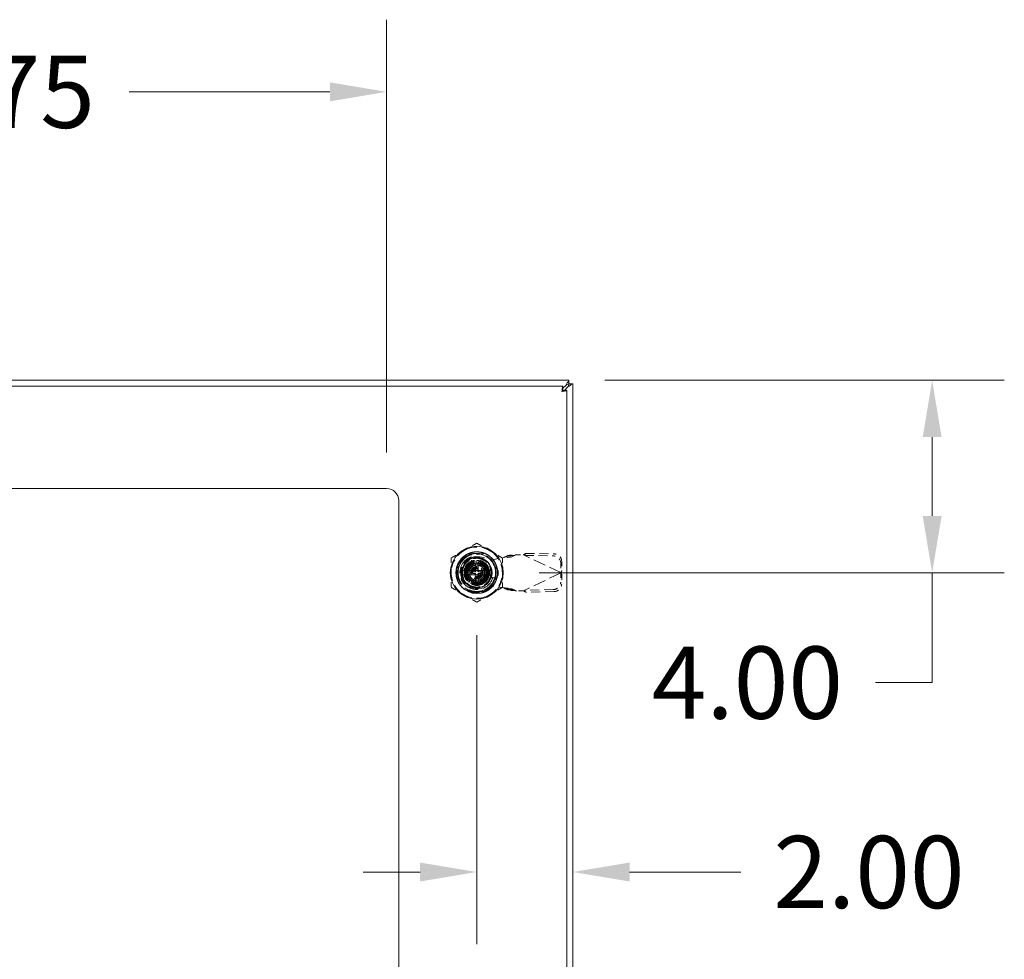
# Model space of a CAD drawing. Units: inches. Extents: x 5 to 198, y 6 to 125.
# Drawn here: x 71 to 91, y 67 to 87 of the extents above; entities that cross this region are included whole.
import ezdxf

# ---------------------------------------------------------------- set-up
doc = ezdxf.new("R2010")
doc.units = ezdxf.units.IN
doc.header["$LTSCALE"] = 12
doc.header["$MEASUREMENT"] = 0
doc.linetypes.add('DASHED', pattern=[0.2067, 0.1654, -0.0413])
for name, color, linetype, lineweight in [('Dimension (ANSI)', 7, 'Continuous', 5), ('Hidden (ANSI)', 7, 'DASHED', 5), ('Visible (ANSI)', 7, 'Continuous', 5)]:
    doc.layers.add(name, color=color, linetype=linetype, lineweight=lineweight)
doc.styles.add('Note Text (ANSI)', font='RomanS.shx')
doc.dimstyles.new('Default (ANSI)', dxfattribs={"dimscale": 12, "dimtxt": 0.125, "dimasz": 0.098425, "dimexe": 0.125, "dimexo": 0.0625, "dimgap": 0.031496, "dimtad": 0, "dimtih": 1, "dimtoh": 1, "dimrnd": 1e-08, "dimzin": 0, "dimdsep": 46, "dimtxsty": 'Note Text (ANSI)', "dimcen": 0.09, "dimdle": 0.393701, "dimclrd": 256, "dimclre": 256, "dimclrt": 256, "dimadec": 0, "dimazin": 0, "dimtfac": 0.96, "dimtofl": 0, "dimtmove": 0, "dimatfit": 3, "dimfxl": 1, "dimtolj": 1, "dimtzin": 4, "dimlwd": -1, "dimlwe": -1, "dimarcsym": 0})

# ---------------------------------------------------------------- blocks, each defined once
blk = doc.blocks.new('*D7')
at = {"layer": 'Defpoints', "color": 0, "transparency": 16777216}
for p in [(82.338, 79.437), (89.896, 79.437), (80.974, 75.437)]:
    blk.add_point(p, dxfattribs=at)
at = {"layer": 'Dimension (ANSI)', "transparency": 16777216}
for p, q in [((83.088, 79.437), (91.396, 79.437)), ((89.896, 78.256), (89.896, 76.618)), ((81.724, 75.437), (91.396, 75.437)), ((89.896, 75.437), (89.896, 73.151)), ((89.896, 73.151), (88.715, 73.151))]:
    blk.add_line(p, q, dxfattribs=at)
for points in [[(89.699, 78.256), (90.093, 78.256), (89.896, 79.437)], [(89.699, 76.618), (90.093, 76.618), (89.896, 75.437)]]:
    blk.add_solid(points, dxfattribs=at)
at = {"layer": 'Dimension (ANSI)', "transparency": 16777216, "insert": (86.052, 73.151), "char_height": 1.5, "attachment_point": 5, "style": 'Note Text (ANSI)'}
blk.add_mtext('\\A1;4.00', dxfattribs=at)
blk = doc.blocks.new('*D8')
at = {"layer": 'Defpoints', "color": 0, "transparency": 16777216}
for p in [(80.423, 74.886), (82.422, 71.728), (82.422, 69.214)]:
    blk.add_point(p, dxfattribs=at)
at = {"layer": 'Dimension (ANSI)', "transparency": 16777216}
for p, q in [((80.423, 74.136), (80.423, 67.714)), ((79.242, 69.214), (78.061, 69.214)), ((83.603, 69.214), (85.916, 69.214))]:
    blk.add_line(p, q, dxfattribs=at)
for points in [[(79.242, 69.411), (79.242, 69.017), (80.423, 69.214)], [(83.603, 69.411), (83.603, 69.017), (82.422, 69.214)]]:
    blk.add_solid(points, dxfattribs=at)
at = {"layer": 'Dimension (ANSI)', "transparency": 16777216, "insert": (88.58, 69.214), "char_height": 1.5, "attachment_point": 5, "style": 'Note Text (ANSI)'}
blk.add_mtext('\\A1;2.00', dxfattribs=at)
blk = doc.blocks.new('*D25')
at = {"layer": 'Defpoints', "color": 0, "transparency": 16777216}
for p in [(78.548, 85.433), (60.798, 77.187), (78.548, 77.187)]:
    blk.add_point(p, dxfattribs=at)
at = {"layer": 'Dimension (ANSI)', "transparency": 16777216}
for p, q in [((60.798, 77.937), (60.798, 86.933)), ((78.548, 77.937), (78.548, 86.933)), ((61.979, 85.433), (66.652, 85.433)), ((77.367, 85.433), (73.194, 85.433))]:
    blk.add_line(p, q, dxfattribs=at)
for points in [[(61.979, 85.63), (61.979, 85.236), (60.798, 85.433)], [(77.367, 85.63), (77.367, 85.236), (78.548, 85.433)]]:
    blk.add_solid(points, dxfattribs=at)
at = {"layer": 'Dimension (ANSI)', "transparency": 16777216, "insert": (69.923, 85.433), "char_height": 1.5, "attachment_point": 5, "style": 'Note Text (ANSI)'}
blk.add_mtext('\\A1;17.75', dxfattribs=at)

msp = doc.modelspace()

# ---------------------------------------------------------------- linework, layer by layer
at = {"layer": 'Hidden (ANSI)', "ltscale": 0.057173}
for p, q in [((80.2428, 75.8306), (80.6037, 75.8306)), ((80.2428, 75.8306), (80.6037, 75.8306)), ((80.0296, 75.2565), (80.0296, 75.6173)), ((80.0296, 75.2565), (80.0296, 75.6173)), ((80.817, 75.6173), (80.817, 75.2565)), ((80.817, 75.6173), (80.817, 75.2565)), ((80.6037, 75.0432), (80.2428, 75.0432)), ((80.6037, 75.0432), (80.2428, 75.0432))]:
    msp.add_line(p, q, dxfattribs=at)
at = {"layer": 'Hidden (ANSI)', "ltscale": 0.031396}
for p, q in [((80.313, 75.6), (80.313, 75.7984)), ((80.313, 75.6), (80.313, 75.7984)), ((80.7848, 75.3267), (80.5863, 75.3267)), ((80.7848, 75.3267), (80.5863, 75.3267))]:
    msp.add_line(p, q, dxfattribs=at)
at = {"layer": 'Hidden (ANSI)', "ltscale": 0.001775}
for p, q in [((80.4166, 75.8306), (80.4166, 75.8188)), ((80.4166, 75.8306), (80.4166, 75.8188)), ((80.4282, 75.8306), (80.4282, 75.8188)), ((80.4282, 75.8306), (80.4282, 75.8188)), ((80.4476, 75.8306), (80.4476, 75.8188)), ((80.4476, 75.8306), (80.4476, 75.8188)), ((80.4554, 75.8306), (80.4554, 75.8188)), ((80.4554, 75.8306), (80.4554, 75.8188)), ((80.4631, 75.8306), (80.4631, 75.8188)), ((80.4631, 75.8306), (80.4631, 75.8188)), ((80.4825, 75.8306), (80.4825, 75.8188)), ((80.4825, 75.8306), (80.4825, 75.8188)), ((80.4941, 75.8306), (80.4941, 75.8188)), ((80.4941, 75.8306), (80.4941, 75.8188))]:
    msp.add_line(p, q, dxfattribs=at)
at = {"layer": 'Hidden (ANSI)', "ltscale": 0.001746}
for p, q in [((80.4166, 75.8188), (80.4282, 75.8188)), ((80.4166, 75.8188), (80.4282, 75.8188)), ((80.4825, 75.8188), (80.4941, 75.8188)), ((80.4825, 75.8188), (80.4941, 75.8188))]:
    msp.add_line(p, q, dxfattribs=at)
at = {"layer": 'Hidden (ANSI)', "ltscale": 0.024853}
for p, q in [((80.4282, 75.8188), (80.4554, 75.8188)), ((80.4282, 75.8188), (80.4554, 75.8188)), ((80.4554, 75.8188), (80.4825, 75.8188)), ((80.4554, 75.8188), (80.4825, 75.8188))]:
    msp.add_line(p, q, dxfattribs=at)
at = {"layer": 'Hidden (ANSI)', "ltscale": 0.020263}
for p, q in [((81.0121, 75.7679), (81.0653, 75.7921)), ((81.1548, 75.7679), (81.2081, 75.7921)), ((81.0653, 75.0777), (81.0121, 75.102)), ((81.2081, 75.0777), (81.1548, 75.102))]:
    msp.add_line(p, q, dxfattribs=at)
at = {"layer": 'Hidden (ANSI)', "ltscale": 0.01694}
for p, q in [((81.1626, 75.7921), (81.0653, 75.7921)), ((81.4397, 75.8371), (81.4262, 75.8088)), ((81.1548, 75.7679), (81.0575, 75.7679)), ((82.1924, 75.4796), (82.1789, 75.4512)), ((82.1924, 75.3903), (82.1789, 75.4187)), ((81.1548, 75.102), (81.0575, 75.102)), ((81.1626, 75.0777), (81.0653, 75.0777)), ((81.4397, 75.0328), (81.4262, 75.0611))]:
    msp.add_line(p, q, dxfattribs=at)
at = {"layer": 'Hidden (ANSI)', "ltscale": 0.007856}
for p, q in [((81.2081, 75.7921), (81.1626, 75.7921)), ((81.4262, 75.8088), (81.4199, 75.7955)), ((81.0575, 75.7679), (81.0121, 75.7679)), ((82.1789, 75.4512), (82.1726, 75.438)), ((82.1789, 75.4187), (82.1726, 75.4319)), ((81.0575, 75.102), (81.0121, 75.102)), ((81.2081, 75.0777), (81.1626, 75.0777)), ((81.4262, 75.0611), (81.4199, 75.0744))]:
    msp.add_line(p, q, dxfattribs=at)
at = {"layer": 'Hidden (ANSI)', "ltscale": 0.001233}
for p, q in [((81.2259, 75.8074), (81.2341, 75.809)), ((81.2341, 75.0609), (81.2259, 75.0625))]:
    msp.add_line(p, q, dxfattribs=at)
at = {"layer": 'Hidden (ANSI)', "ltscale": 0.024896}
for p, q in [((81.2341, 75.809), (81.3916, 75.809)), ((81.3916, 75.0609), (81.2341, 75.0609))]:
    msp.add_line(p, q, dxfattribs=at)
at = {"layer": 'Hidden (ANSI)', "ltscale": 0.00487}
for p, q in [((81.3916, 75.809), (81.4199, 75.7955)), ((81.4199, 75.0744), (81.3916, 75.0609))]:
    msp.add_line(p, q, dxfattribs=at)
at = {"layer": 'Hidden (ANSI)', "ltscale": 0.132172}
for p, q in [((82.1726, 75.438), (81.4199, 75.7955)), ((82.1726, 75.4319), (81.4199, 75.0744))]:
    msp.add_line(p, q, dxfattribs=at)
at = {"layer": 'Hidden (ANSI)', "ltscale": 0.094382}
for p, q in [((81.4199, 75.7955), (82.0104, 75.7854)), ((81.4397, 75.8371), (82.0301, 75.827)), ((82.0104, 75.0844), (81.4199, 75.0744)), ((82.0301, 75.0428), (81.4397, 75.0328))]:
    msp.add_line(p, q, dxfattribs=at)
at = {"layer": 'Hidden (ANSI)', "ltscale": 0.034426}
for p, q in [((80.3145, 75.6253), (80.2057, 75.4369)), ((80.532, 75.6253), (80.3145, 75.6253)), ((80.6408, 75.4369), (80.532, 75.6253)), ((80.2057, 75.4369), (80.3145, 75.2485)), ((80.532, 75.2485), (80.6408, 75.4369)), ((80.3145, 75.2485), (80.532, 75.2485))]:
    msp.add_line(p, q, dxfattribs=at)
at = {"layer": 'Hidden (ANSI)', "ltscale": 0.01521}
for p, q in [((80.2287, 75.6001), (80.3026, 75.5381)), ((80.26, 75.6314), (80.322, 75.5575)), ((80.3445, 75.5733), (80.2963, 75.6568)), ((80.3364, 75.6755), (80.3694, 75.5849)), ((80.3959, 75.592), (80.3792, 75.687)), ((80.4233, 75.6908), (80.4233, 75.5944)), ((80.4506, 75.592), (80.4673, 75.687)), ((80.5101, 75.6755), (80.4771, 75.5849)), ((80.502, 75.5733), (80.5502, 75.6568)), ((80.5865, 75.6314), (80.5245, 75.5575)), ((80.5439, 75.5381), (80.6178, 75.6001)), ((80.1693, 75.4369), (80.2658, 75.4369)), ((80.2682, 75.4642), (80.1732, 75.481)), ((80.2682, 75.4096), (80.1732, 75.3928)), ((80.1846, 75.5238), (80.2753, 75.4908)), ((80.1846, 75.3501), (80.2753, 75.383)), ((80.2869, 75.5156), (80.2033, 75.5639)), ((80.6432, 75.5639), (80.5596, 75.5156)), ((80.5712, 75.4908), (80.6619, 75.5238)), ((80.5712, 75.383), (80.6619, 75.3501)), ((80.6733, 75.481), (80.5783, 75.4642)), ((80.6733, 75.3928), (80.5783, 75.4096)), ((80.5807, 75.4369), (80.6772, 75.4369)), ((80.2869, 75.3582), (80.2033, 75.3099)), ((80.2287, 75.2737), (80.3026, 75.3357)), ((80.322, 75.3163), (80.26, 75.2424)), ((80.2963, 75.217), (80.3445, 75.3005)), ((80.3694, 75.2889), (80.3364, 75.1983)), ((80.3792, 75.1868), (80.3959, 75.2818)), ((80.4233, 75.2794), (80.4233, 75.183)), ((80.4673, 75.1868), (80.4506, 75.2818)), ((80.4771, 75.2889), (80.5101, 75.1983)), ((80.5502, 75.217), (80.502, 75.3005)), ((80.5245, 75.3163), (80.5865, 75.2424)), ((80.5439, 75.3357), (80.6178, 75.2737)), ((80.6432, 75.3099), (80.5596, 75.3582))]:
    msp.add_line(p, q, dxfattribs=at)
at = {"layer": 'Hidden (ANSI)', "ltscale": 0.006675}
for p, q in [((80.2658, 75.5517), (80.2658, 75.5944)), ((80.2658, 75.5944), (80.3085, 75.5944))]:
    msp.add_line(p, q, dxfattribs=at)
at = {"layer": 'Hidden (ANSI)', "ltscale": 0.036343}
for p, q in [((80.5381, 75.5944), (80.3085, 75.5944)), ((80.2658, 75.5517), (80.2658, 75.3221)), ((80.5807, 75.3221), (80.5807, 75.5517)), ((80.3085, 75.2794), (80.5381, 75.2794))]:
    msp.add_line(p, q, dxfattribs=at)
at = {"layer": 'Hidden (ANSI)', "ltscale": 0.021676}
for p, q in [((80.3937, 75.4763), (80.3937, 75.6135)), ((80.4528, 75.6135), (80.4528, 75.4763)), ((80.3937, 75.2603), (80.3937, 75.3975)), ((80.4528, 75.3975), (80.4528, 75.2603))]:
    msp.add_line(p, q, dxfattribs=at)
at = {"layer": 'Hidden (ANSI)', "ltscale": 0.047388}
for p, q in [((80.4852, 75.7642), (80.7796, 75.7105)), ((80.7796, 75.1593), (80.4852, 75.1057))]:
    msp.add_line(p, q, dxfattribs=at)
at = {"layer": 'Hidden (ANSI)', "ltscale": 0.007299}
for p, q in [((80.5381, 75.5944), (80.5847, 75.5944)), ((80.2658, 75.2755), (80.2658, 75.3221))]:
    msp.add_line(p, q, dxfattribs=at)
at = {"layer": 'Hidden (ANSI)', "ltscale": 0.050517}
for p, q in [((80.5847, 75.5944), (80.5847, 75.2755)), ((80.5847, 75.2755), (80.2658, 75.2755))]:
    msp.add_line(p, q, dxfattribs=at)
at = {"layer": 'Hidden (ANSI)', "ltscale": 0.031718}
for p, q in [((80.7796, 75.7105), (80.9764, 75.7484)), ((80.9764, 75.1215), (80.7796, 75.1593))]:
    msp.add_line(p, q, dxfattribs=at)
at = {"layer": 'Hidden (ANSI)', "ltscale": 0.031656}
for p, q in [((82.1692, 75.6309), (82.1726, 75.438)), ((82.189, 75.6725), (82.1924, 75.4796)), ((82.1726, 75.4319), (82.1692, 75.239)), ((82.1924, 75.3903), (82.189, 75.1974))]:
    msp.add_line(p, q, dxfattribs=at)
at = {"layer": 'Hidden (ANSI)'}
for p, q in [((80.294, 75.5268), (80.294, 75.5268)), ((80.5658, 75.5039), (80.5658, 75.5039)), ((80.2807, 75.3699), (80.2807, 75.3699)), ((80.5525, 75.347), (80.5525, 75.347))]:
    msp.add_line(p, q, dxfattribs=at)
at = {"layer": 'Hidden (ANSI)', "ltscale": 0.0024}
for p, q in [((80.3347, 75.429), (80.3347, 75.4448)), ((80.4154, 75.5255), (80.4311, 75.5255)), ((80.5118, 75.4448), (80.5118, 75.429)), ((80.4311, 75.3483), (80.4154, 75.3483))]:
    msp.add_line(p, q, dxfattribs=at)
at = {"layer": 'Hidden (ANSI)', "ltscale": 0.007086}
for p, q in [((80.3465, 75.4566), (80.3918, 75.4566)), ((80.3918, 75.4172), (80.3465, 75.4172)), ((80.4036, 75.4684), (80.4036, 75.5137)), ((80.4036, 75.3601), (80.4036, 75.4054)), ((80.4429, 75.5137), (80.4429, 75.4684)), ((80.4429, 75.4054), (80.4429, 75.3601)), ((80.4547, 75.4566), (80.5, 75.4566)), ((80.5, 75.4172), (80.4547, 75.4172))]:
    msp.add_line(p, q, dxfattribs=at)
at = {"layer": 'Hidden (ANSI)', "ltscale": 0.007399}
for p, q in [((80.6929, 75.4586), (80.6929, 75.4113)), ((80.8662, 75.4113), (80.8662, 75.4586))]:
    msp.add_line(p, q, dxfattribs=at)
at = {"layer": 'Hidden (ANSI)', "ltscale": 0.001021}
for p, q in [((82.1726, 75.438), (82.179, 75.4349)), ((82.179, 75.4349), (82.1726, 75.4319))]:
    msp.add_line(p, q, dxfattribs=at)
at = {"layer": 'Hidden (ANSI)', "ltscale": 0.38861}
msp.add_circle((80.4233, 75.4369), 0.3898, dxfattribs=at)
msp.add_circle((80.4233, 75.4369), 0.3898, dxfattribs=at)
at = {"layer": 'Hidden (ANSI)', "ltscale": 0.314009}
msp.add_circle((80.4233, 75.4369), 0.315, dxfattribs=at)
at = {"layer": 'Hidden (ANSI)', "ltscale": 0.26493}
msp.add_circle((80.4233, 75.4369), 0.2657, dxfattribs=at)
at = {"layer": 'Hidden (ANSI)', "ltscale": 0.251187}
msp.add_circle((80.4233, 75.4369), 0.252, dxfattribs=at)
at = {"layer": 'Hidden (ANSI)', "ltscale": 0.235482}
msp.add_circle((80.4233, 75.4369), 0.2362, dxfattribs=at)
at = {"layer": 'Hidden (ANSI)', "ltscale": 0.216832}
msp.add_circle((80.4233, 75.4369), 0.2175, dxfattribs=at)
at = {"layer": 'Hidden (ANSI)', "ltscale": 0.196218}
msp.add_circle((80.4233, 75.4369), 0.1969, dxfattribs=at)
msp.add_circle((80.4233, 75.4369), 0.1969, dxfattribs=at)
at = {"layer": 'Hidden (ANSI)', "ltscale": 0.194255}
msp.add_circle((80.4233, 75.4369), 0.1949, dxfattribs=at)
at = {"layer": 'Hidden (ANSI)', "ltscale": 0.12947}
msp.add_circle((80.4233, 75.4369), 0.1299, dxfattribs=at)
at = {"layer": 'Hidden (ANSI)', "ltscale": 0.117691}
msp.add_circle((80.4233, 75.4369), 0.1181, dxfattribs=at)
at = {"layer": 'Hidden (ANSI)', "ltscale": 0.098059}
msp.add_circle((80.4233, 75.4369), 0.0984, dxfattribs=at)
at = {"layer": 'Hidden (ANSI)', "ltscale": 0.078427}
msp.add_circle((80.4233, 75.4369), 0.0787, dxfattribs=at)
at = {"layer": 'Hidden (ANSI)', "ltscale": 0.088243}
for start, end in [(120, 180), (60, 120), (0, 60), (180, 240), (300, 0), (240, 300)]:
    msp.add_arc((80.4233, 75.4369), 0.5315, start, end, dxfattribs=at)
at = {"layer": 'Hidden (ANSI)', "ltscale": 0.133241}
msp.add_arc((80.4233, 75.4369), 0.4011, 329.99806, 89.99992, dxfattribs=at)
at = {"layer": 'Hidden (ANSI)', "ltscale": 0.226386}
msp.add_arc((80.4233, 75.4369), 0.3504, 108.33707, 341.66293, dxfattribs=at)
msp.add_arc((80.4233, 75.4369), 0.3504, 108.33707, 341.66293, dxfattribs=at)
at = {"layer": 'Hidden (ANSI)', "ltscale": 0.185918}
msp.add_arc((80.4252, 75.4349), 0.3346, 79.67298, 280.32702, dxfattribs=at)
at = {"layer": 'Hidden (ANSI)', "ltscale": 0.006935}
for start, end in [(140, 150), (120, 130), (100, 110), (80, 90), (60, 70), (40, 50), (180, 190), (160, 170), (20, 30), (340, 350), (0, 10), (200, 210), (220, 230), (240, 250), (260, 270), (280, 290), (300, 310), (320, 330)]:
    msp.add_arc((80.4233, 75.4369), 0.2539, start, end, dxfattribs=at)
at = {"layer": 'Hidden (ANSI)', "ltscale": 0.004263}
for start, end in [(110, 120), (100, 110), (80, 90), (60, 70), (170, 180), (180, 190), (160, 170), (190, 200), (150, 160), (200, 210), (140, 150), (130, 140), (120, 130), (50, 60), (40, 50), (30, 40), (20, 30), (330, 340), (10, 20), (340, 350), (0, 10), (350, 0), (210, 220), (220, 230), (230, 240), (240, 250), (260, 270), (280, 290), (290, 300), (300, 310), (310, 320), (320, 330)]:
    msp.add_arc((80.4233, 75.4369), 0.1575, start, end, dxfattribs=at)
at = {"layer": 'Hidden (ANSI)', "ltscale": 0.003481}
for centre, start, end in [((80.3819, 75.6135), 0, 90), ((80.4646, 75.6135), 90, 180), ((80.3819, 75.2603), 270, 0), ((80.4646, 75.2603), 180, 270)]:
    msp.add_arc(centre, 0.0118, start, end, dxfattribs=at)
at = {"layer": 'Hidden (ANSI)', "ltscale": 0.003014}
for centre, start, end in [((80.3819, 75.6011), 284.13444, 0), ((80.4646, 75.6011), 180, 255.86556), ((80.3819, 75.2727), 0, 75.86556), ((80.4646, 75.2727), 104.13444, 180)]:
    msp.add_arc(centre, 0.0118, start, end, dxfattribs=at)
at = {"layer": 'Hidden (ANSI)', "ltscale": 0.001986}
for start, end in [(70, 74.78154), (250, 254.78154)]:
    msp.add_arc((80.4233, 75.4369), 0.1575, start, end, dxfattribs=at)
at = {"layer": 'Hidden (ANSI)', "ltscale": 0.002845}
for centre, start, end in [((80.3465, 75.4448), 90, 180), ((80.3465, 75.429), 180, 270), ((80.3918, 75.4684), 270, 0), ((80.3918, 75.4054), 0, 90), ((80.4154, 75.5137), 90, 180), ((80.4311, 75.5137), 0, 90), ((80.4547, 75.4684), 180, 270), ((80.4547, 75.4054), 90, 180), ((80.5, 75.4448), 0, 90), ((80.5, 75.429), 270, 0), ((80.4154, 75.3601), 180, 270), ((80.4311, 75.3601), 270, 0)]:
    msp.add_arc(centre, 0.0118, start, end, dxfattribs=at)
at = {"layer": 'Hidden (ANSI)', "ltscale": 0.004808}
for centre, start, end in [((80.374, 75.4763), 270, 0), ((80.374, 75.3975), 0, 90), ((80.4725, 75.4763), 180, 270), ((80.4725, 75.3975), 90, 180)]:
    msp.add_arc(centre, 0.0197, start, end, dxfattribs=at)
at = {"layer": 'Hidden (ANSI)', "ltscale": 0.04309}
for centre, start, end in [((80.7796, 75.4586), 0, 180), ((80.7796, 75.4113), 180, 0)]:
    msp.add_arc(centre, 0.0866, start, end, dxfattribs=at)
at = {"layer": 'Hidden (ANSI)', "ltscale": 0.039164}
for centre, major_axis, start_param, end_param in [((82.013, 75.6336), (-0.1422, 0.0676), 3.585041, 5.1558373), ((82.0328, 75.6752), (0.1422, -0.0676), 0.4434483, 2.0142447), ((82.013, 75.2363), (0.1422, 0.0676), 4.2689406, 5.839737), ((82.0328, 75.1947), (-0.1422, -0.0676), 1.127348, 2.6981443)]:
    msp.add_ellipse(centre, major_axis=major_axis, ratio=0.9563048, start_param=start_param, end_param=end_param, dxfattribs=at)
at = {"layer": 'Hidden (ANSI)'}
for centre, major_axis, start_param, end_param in [((80.27, 75.5089), (0.0107, -0.005), 6.2831042, 6.2831873), ((80.5622, 75.5336), (-0.0097, -0.00675), 6.2823522, 6.2831825), ((80.2843, 75.3402), (0.0097, 0.00675), 6.2823642, 6.2831944), ((80.5765, 75.3649), (-0.0107, 0.005), 6.2830982, 6.2831809)]:
    msp.add_ellipse(centre, major_axis=major_axis, ratio=0.00001, start_param=start_param, end_param=end_param, dxfattribs=at)
at = {"layer": 'Hidden (ANSI)', "ltscale": 0.048736}
for points, weights in [([(80.4233, 76.0506), (80.2808, 75.9684), (80.1575, 75.8972)], [1.64617092791, 1.77350269706, 1.77350269232]), ([(80.689, 75.8972), (80.5657, 75.9684), (80.4233, 76.0506)], [1.7735026919, 1.77350269191, 1.64617092753]), ([(80.1575, 75.8972), (80.0342, 75.826), (79.8918, 75.7438)], [1.77350269232, 1.77350268757, 1.64617092791]), ([(80.9547, 75.7438), (80.8123, 75.826), (80.689, 75.8972)], [1.64617092753, 1.77350269189, 1.7735026919]), ([(79.8918, 75.7438), (79.8918, 75.5793), (79.8918, 75.4369)], [1.64617092753, 1.77350269188, 1.7735026919]), ([(80.9547, 75.4369), (80.9547, 75.5793), (80.9547, 75.7438)], [1.7735026919, 1.77350269192, 1.64617092753]), ([(79.8918, 75.4369), (79.8918, 75.2945), (79.8918, 75.13)], [1.7735026919, 1.77350269192, 1.64617092753]), ([(80.9547, 75.13), (80.9547, 75.2945), (80.9547, 75.4369)], [1.64617092753, 1.77350269188, 1.7735026919]), ([(79.8918, 75.13), (80.0342, 75.0478), (80.1575, 74.9766)], [1.64617092753, 1.77350269191, 1.7735026919]), ([(80.1575, 74.9766), (80.2808, 74.9054), (80.4233, 74.8232)], [1.7735026919, 1.77350269189, 1.64617092752]), ([(80.4233, 74.8232), (80.5657, 74.9054), (80.689, 74.9766)], [1.64617092752, 1.77350269451, 1.7735026919]), ([(80.689, 74.9766), (80.8123, 75.0478), (80.9547, 75.13)], [1.7735026919, 1.77350268929, 1.64617092752])]:
    msp.add_rational_spline(points, weights, degree=2, dxfattribs=at)
at = {"layer": 'Hidden (ANSI)', "ltscale": 1.09721}
msp.add_open_spline([(80.0482, 75.2204), (80.0594, 75.201), (80.0722, 75.1824), (80.0999, 75.148), (80.1148, 75.1322), (80.1467, 75.103), (80.1636, 75.0897), (80.2027, 75.0633), (80.2254, 75.0509), (80.2812, 75.0263), (80.3151, 75.0161), (80.4062, 75.0004), (80.464, 75.002), (80.544, 75.0203), (80.5677, 75.0279), (80.6071, 75.0444), (80.6232, 75.0523), (80.6709, 75.0797), (80.7006, 75.1023), (80.7679, 75.1685), (80.8003, 75.2163), (80.8306, 75.2884), (80.8373, 75.3083), (80.8478, 75.3491), (80.8516, 75.37), (80.86, 75.4485), (80.8545, 75.5066), (80.8323, 75.5804), (80.8254, 75.5986), (80.797, 75.661), (80.7692, 75.7021), (80.7193, 75.7537), (80.7025, 75.7686), (80.6606, 75.8004), (80.6346, 75.816), (80.5836, 75.84), (80.559, 75.849), (80.4957, 75.8656), (80.4565, 75.8704), (80.36, 75.8691), (80.3036, 75.857), (80.2262, 75.8234), (80.2024, 75.8104), (80.1686, 75.7875), (80.1577, 75.7792), (80.1165, 75.7451), (80.0896, 75.7157), (80.0344, 75.6361), (80.0116, 75.583), (79.994, 75.5003), (79.9909, 75.4732), (79.9898, 75.4243), (79.991, 75.4026), (80.0012, 75.3246), (80.0196, 75.27), (80.0769, 75.1707), (80.1151, 75.1273), (80.1781, 75.0792), (80.1967, 75.0672), (80.2384, 75.0445), (80.2616, 75.0344), (80.3399, 75.0081), (80.3972, 75.0008), (80.4903, 75.0076), (80.5258, 75.0146), (80.5871, 75.035), (80.6133, 75.0467), (80.6614, 75.0743), (80.6834, 75.0897), (80.7284, 75.128), (80.7506, 75.1516), (80.7857, 75.1984), (80.7994, 75.2208), (80.8366, 75.2955), (80.8516, 75.3513), (80.8578, 75.4461), (80.8554, 75.4839), (80.8443, 75.5401), (80.8392, 75.5591), (80.8262, 75.5967), (80.8183, 75.6153), (80.7967, 75.6578), (80.7819, 75.6811), (80.7459, 75.7274), (80.7244, 75.7497), (80.6752, 75.7906), (80.6474, 75.8089), (80.6, 75.8328), (80.5813, 75.8406), (80.5277, 75.8587), (80.4918, 75.866), (80.413, 75.8719), (80.3704, 75.8688), (80.3063, 75.8545), (80.2842, 75.8476), (80.2095, 75.8179), (80.1612, 75.7864), (80.101, 75.7274), (80.0835, 75.7067), (80.0567, 75.6683), (80.0464, 75.6512), (80.0198, 75.5989), (80.0069, 75.562), (79.992, 75.4898), (79.9892, 75.4548), (79.9914, 75.3975), (79.994, 75.3754), (80.0028, 75.3307), (80.0091, 75.3082), (80.0257, 75.2635), (80.0361, 75.2414), (80.0482, 75.2204)], degree=3, knots=[0.0000098, 0.0000098, 0.0000098, 0.0000098, 0.1709572, 0.1709572, 0.3368277, 0.3368277, 0.5006734, 0.5006734, 0.6979447, 0.6979447, 0.9675069, 0.9675069, 1.4087365, 1.4087365, 1.5995072, 1.5995072, 1.7366117, 1.7366117, 2.0217174, 2.0217174, 2.4645425, 2.4645425, 2.6259325, 2.6259325, 2.790103, 2.790103, 3.2362599, 3.2362599, 3.3864906, 3.3864906, 3.7660364, 3.7660364, 3.9380556, 3.9380556, 4.1695549, 4.1695549, 4.3705322, 4.3705322, 4.6725457, 4.6725457, 5.1161037, 5.1161037, 5.3248456, 5.3248456, 5.4307478, 5.4307478, 5.736706, 5.736706, 6.181603, 6.181603, 6.3922704, 6.3922704, 6.5599163, 6.5599163, 7.0006415, 7.0006415, 7.4423862, 7.4423862, 7.6134263, 7.6134263, 7.8090948, 7.8090948, 8.2536217, 8.2536217, 8.5313071, 8.5313071, 8.7520515, 8.7520515, 8.9573856, 8.9573856, 9.2065583, 9.2065583, 9.4087035, 9.4087035, 9.8522242, 9.8522242, 10.1419802, 10.1419802, 10.2930782, 10.2930782, 10.4478888, 10.4478888, 10.6596185, 10.6596185, 10.8970955, 10.8970955, 11.149104, 11.149104, 11.3029757, 11.3029757, 11.581662, 11.581662, 11.9086937, 11.9086937, 12.085983, 12.085983, 12.5265971, 12.5265971, 12.7334257, 12.7334257, 12.8862339, 12.8862339, 13.1840713, 13.1840713, 13.4551651, 13.4551651, 13.6274422, 13.6274422, 13.808086, 13.808086, 13.9963381, 13.9963381, 13.9963381, 13.9963381], dxfattribs=at)
at = {"layer": 'Hidden (ANSI)', "ltscale": 0.138634}
msp.add_open_spline([(80.0482, 75.2204), (80.0261, 75.2619), (80.011, 75.307), (79.9959, 75.3994), (79.9961, 75.4459), (80.01, 75.5285), (80.0239, 75.584), (80.0892, 75.6891), (80.1263, 75.7292), (80.2063, 75.7873), (80.2475, 75.8077), (80.3339, 75.8339), (80.3784, 75.8397), (80.4232, 75.838)], degree=3, knots=[-2.9614385, -2.9614385, -2.9614385, -2.9614385, -2.2909278, -2.2909278, -1.6233076, -1.6233076, -1.092246, -1.092246, -0.6859762, -0.6859762, -0.3422171, -0.3422171, -0.000086, -0.000086, -0.000086, -0.000086], dxfattribs=at)
at = {"layer": 'Hidden (ANSI)', "ltscale": 0.138639}
for points, knots in [([(80.0483, 75.2204), (80.0262, 75.2619), (80.011, 75.3065), (79.9961, 75.3988), (79.9961, 75.4458), (80.0127, 75.5453), (80.0322, 75.5972), (80.0977, 75.703), (80.1409, 75.7397), (80.2065, 75.7873), (80.2472, 75.8076), (80.3336, 75.8338), (80.3785, 75.8397), (80.4233, 75.838)], [-1.5359444, -1.5359444, -1.5359444, -1.5359444, -1.3528455, -1.3528455, -1.172893, -1.172893, -0.9613211, -0.9613211, -0.6886727, -0.6886727, -0.3410447, -0.3410447, -0.0000011, -0.0000011, -0.0000011, -0.0000011]), ([(80.7706, 75.2364), (80.7497, 75.1968), (80.7221, 75.1608), (80.6563, 75.0991), (80.6183, 75.074), (80.5443, 75.041), (80.4909, 75.0219), (80.3665, 75.0181), (80.3118, 75.0271), (80.2173, 75.0625), (80.1767, 75.086), (80.1042, 75.1451), (80.0731, 75.1805), (80.0482, 75.2204)], [-3.0054872, -3.0054872, -3.0054872, -3.0054872, -2.3381087, -2.3381087, -1.6578414, -1.6578414, -1.1243171, -1.1243171, -0.7103037, -0.7103037, -0.3582467, -0.3582467, -0.0000199, -0.0000199, -0.0000199, -0.0000199])]:
    msp.add_open_spline(points, degree=3, knots=knots, dxfattribs=at)
at = {"layer": 'Hidden (ANSI)', "ltscale": 0.199964}
msp.add_open_spline([(80.4233, 75.838), (80.3902, 75.838), (80.3573, 75.8339), (80.2981, 75.819), (80.2718, 75.8094), (80.2143, 75.7812), (80.1842, 75.761), (80.1349, 75.7173), (80.1149, 75.6951), (80.0779, 75.6436), (80.0618, 75.614), (80.0382, 75.5534), (80.0302, 75.5229), (80.0234, 75.4735), (80.0221, 75.4551), (80.0222, 75.4034), (80.0263, 75.3703), (80.0419, 75.3089), (80.0526, 75.2806), (80.0827, 75.222), (80.1032, 75.1925), (80.1464, 75.1453), (80.1675, 75.1266), (80.2188, 75.09), (80.2498, 75.0736), (80.3275, 75.0444), (80.3752, 75.0358), (80.4233, 75.0358)], degree=3, knots=[0.0000423, 0.0000423, 0.0000423, 0.0000423, 0.2519373, 0.2519373, 0.4648522, 0.4648522, 0.7401268, 0.7401268, 0.9671944, 0.9671944, 1.2232482, 1.2232482, 1.4625436, 1.4625436, 1.6031248, 1.6031248, 1.8565169, 1.8565169, 2.0861865, 2.0861865, 2.3588476, 2.3588476, 2.5732765, 2.5732765, 2.8392154, 2.8392154, 3.2057304, 3.2057304, 3.2057304, 3.2057304], dxfattribs=at)
at = {"layer": 'Hidden (ANSI)', "ltscale": 0.002908}
for points, knots in [([(80.313, 75.8108), (80.313, 75.8108), (80.313, 75.8104), (80.313, 75.8093), (80.313, 75.8083), (80.313, 75.8061), (80.313, 75.8046), (80.313, 75.8018), (80.313, 75.8), (80.313, 75.7984)], [0, 0, 0, 0, 0.010956617, 0.010956617, 0.022150521, 0.022150521, 0.033646807, 0.033646807, 0.04541589, 0.04541589, 0.04541589, 0.04541589]), ([(80.313, 75.8108), (80.313, 75.8108), (80.313, 75.8104), (80.313, 75.8093), (80.313, 75.8083), (80.313, 75.8061), (80.313, 75.8046), (80.313, 75.8018), (80.313, 75.8), (80.313, 75.7984)], [0, 0, 0, 0, 0.010956617, 0.010956617, 0.022150521, 0.022150521, 0.033646807, 0.033646807, 0.04541589, 0.04541589, 0.04541589, 0.04541589]), ([(80.7848, 75.3267), (80.7863, 75.3267), (80.7881, 75.3267), (80.791, 75.3267), (80.7925, 75.3267), (80.7946, 75.3267), (80.7956, 75.3267), (80.7968, 75.3267), (80.7971, 75.3267), (80.7971, 75.3267)], [-0.04541589, -0.04541589, -0.04541589, -0.04541589, -0.033646807, -0.033646807, -0.022150521, -0.022150521, -0.010956617, -0.010956617, 0, 0, 0, 0]), ([(80.7848, 75.3267), (80.7863, 75.3267), (80.7881, 75.3267), (80.791, 75.3267), (80.7925, 75.3267), (80.7946, 75.3267), (80.7956, 75.3267), (80.7968, 75.3267), (80.7971, 75.3267), (80.7971, 75.3267)], [-0.04541589, -0.04541589, -0.04541589, -0.04541589, -0.033646807, -0.033646807, -0.022150521, -0.022150521, -0.010956617, -0.010956617, 0, 0, 0, 0])]:
    msp.add_open_spline(points, degree=3, knots=knots, dxfattribs=at)
at = {"layer": 'Hidden (ANSI)', "ltscale": 0.031893}
for points, knots in [([(81.0653, 75.7921), (81.0677, 75.7926), (81.0704, 75.793), (81.0787, 75.7942), (81.085, 75.795), (81.0966, 75.7964), (81.1015, 75.7969), (81.1138, 75.7982), (81.1213, 75.7989), (81.1337, 75.8), (81.1384, 75.8004), (81.1533, 75.8017), (81.1641, 75.8026), (81.1806, 75.8039), (81.1862, 75.8043), (81.2031, 75.8056), (81.2145, 75.8065), (81.2259, 75.8074)], [-0.51326565, -0.51326565, -0.51326565, -0.51326565, -0.46948028, -0.46948028, -0.38817647, -0.38817647, -0.33399492, -0.33399492, -0.2617343, -0.2617343, -0.2204584, -0.2204584, -0.13226164, -0.13226164, -0.08819313, -0.08819313, -0.00099704, -0.00099704, -0.00099704, -0.00099704]), ([(81.2259, 75.0625), (81.221, 75.0629), (81.216, 75.0633), (81.1992, 75.0645), (81.1874, 75.0654), (81.1683, 75.0669), (81.1608, 75.0675), (81.1438, 75.069), (81.1345, 75.0698), (81.1162, 75.0714), (81.1074, 75.0723), (81.0912, 75.0741), (81.084, 75.0749), (81.073, 75.0765), (81.0689, 75.0771), (81.0653, 75.0777)], [-0.53581418, -0.53581418, -0.53581418, -0.53581418, -0.49808358, -0.49808358, -0.4066914, -0.4066914, -0.34579234, -0.34579234, -0.26456962, -0.26456962, -0.17637489, -0.17637489, -0.0881865, -0.0881865, -0.02345926, -0.02345926, -0.02345926, -0.02345926])]:
    msp.add_open_spline(points, degree=3, knots=knots, dxfattribs=at)
at = {"layer": 'Hidden (ANSI)', "ltscale": 0.004191}
for points, knots in [([(81.2259, 75.8074), (81.2231, 75.8054), (81.2203, 75.8035), (81.2149, 75.7995), (81.2124, 75.7974), (81.2095, 75.7942), (81.2087, 75.7932), (81.2081, 75.7921)], [-0.068906546, -0.068906546, -0.068906546, -0.068906546, -0.04291498, -0.04291498, -0.014281483, -0.014281483, -0.000002898, -0.000002898, -0.000002898, -0.000002898]), ([(81.2081, 75.0777), (81.2092, 75.0758), (81.211, 75.0739), (81.2155, 75.0699), (81.2183, 75.0678), (81.2228, 75.0646), (81.2243, 75.0636), (81.2259, 75.0625)], [-0.068903613, -0.068903613, -0.068903613, -0.068903613, -0.042914979, -0.042914979, -0.014281487, -0.014281487, 0, 0, 0, 0])]:
    msp.add_open_spline(points, degree=3, knots=knots, dxfattribs=at)
at = {"layer": 'Hidden (ANSI)', "ltscale": 0.008828}
for points, knots in [([(81.4397, 75.8371), (81.4317, 75.8326), (81.4236, 75.8279), (81.4076, 75.8185), (81.3996, 75.8137), (81.3916, 75.809)], [-0.14435283, -0.14435283, -0.14435283, -0.14435283, -0.07226322, -0.07226322, -0.00141895, -0.00141895, -0.00141895, -0.00141895]), ([(81.3916, 75.0609), (81.3996, 75.0562), (81.4076, 75.0514), (81.4237, 75.0419), (81.4317, 75.0373), (81.4397, 75.0328)], [-0.14355477, -0.14355477, -0.14355477, -0.14355477, -0.07252879, -0.07252879, -0.00062018, -0.00062018, -0.00062018, -0.00062018])]:
    msp.add_open_spline(points, degree=3, knots=knots, dxfattribs=at)
at = {"layer": 'Hidden (ANSI)', "ltscale": 0.150718}
for points, knots in [([(80.124, 75.4369), (80.124, 75.475), (80.1317, 75.5152), (80.1624, 75.5888), (80.1853, 75.6221), (80.238, 75.6748), (80.2713, 75.6978), (80.345, 75.7284), (80.3852, 75.7361), (80.4613, 75.7361), (80.5015, 75.7284), (80.5752, 75.6978), (80.6085, 75.6748), (80.6612, 75.6221), (80.6841, 75.5888), (80.7148, 75.5152), (80.7225, 75.475), (80.7225, 75.4369)], [0, 0, 0, 0, 0.290051, 0.290051, 0.5801019, 0.5801019, 0.8698492, 0.8698492, 1.1595964, 1.1595964, 1.4493437, 1.4493437, 1.739091, 1.739091, 2.0291419, 2.0291419, 2.3191929, 2.3191929, 2.3191929, 2.3191929]), ([(80.7225, 75.4369), (80.7225, 75.3988), (80.7148, 75.3586), (80.6841, 75.285), (80.6612, 75.2517), (80.6085, 75.199), (80.5752, 75.1761), (80.5015, 75.1454), (80.4613, 75.1377), (80.3852, 75.1377), (80.345, 75.1454), (80.2713, 75.1761), (80.238, 75.199), (80.1853, 75.2517), (80.1624, 75.285), (80.1317, 75.3586), (80.124, 75.3988), (80.124, 75.4369)], [2.3191929, 2.3191929, 2.3191929, 2.3191929, 2.6092438, 2.6092438, 2.8992948, 2.8992948, 3.189042, 3.189042, 3.4787893, 3.4787893, 3.7685366, 3.7685366, 4.0582838, 4.0582838, 4.3483348, 4.3483348, 4.6383857, 4.6383857, 4.6383857, 4.6383857])]:
    msp.add_open_spline(points, degree=3, knots=knots, dxfattribs=at)
at = {"layer": 'Hidden (ANSI)', "ltscale": 0.100481}
for points, knots in [([(80.2225, 75.4369), (80.2225, 75.4623), (80.2276, 75.4892), (80.2481, 75.5386), (80.2635, 75.5611), (80.299, 75.5966), (80.3215, 75.6121), (80.371, 75.6326), (80.3979, 75.6377), (80.4486, 75.6377), (80.4755, 75.6326), (80.525, 75.6121), (80.5475, 75.5966), (80.583, 75.5611), (80.5984, 75.5386), (80.6189, 75.4892), (80.624, 75.4623), (80.624, 75.4369)], [-3.0904365, -3.0904365, -3.0904365, -3.0904365, -2.8972655, -2.8972655, -2.7040945, -2.7040945, -2.510961, -2.510961, -2.3178274, -2.3178274, -2.1246938, -2.1246938, -1.9315603, -1.9315603, -1.7383893, -1.7383893, -1.5452183, -1.5452183, -1.5452183, -1.5452183]), ([(80.624, 75.4369), (80.624, 75.4116), (80.6189, 75.3846), (80.5984, 75.3352), (80.583, 75.3127), (80.5475, 75.2772), (80.525, 75.2617), (80.4755, 75.2412), (80.4486, 75.2361), (80.3979, 75.2361), (80.371, 75.2412), (80.3215, 75.2617), (80.299, 75.2772), (80.2635, 75.3127), (80.2481, 75.3352), (80.2276, 75.3846), (80.2225, 75.4116), (80.2225, 75.4369)], [-1.5452183, -1.5452183, -1.5452183, -1.5452183, -1.3520473, -1.3520473, -1.1588763, -1.1588763, -0.9657427, -0.9657427, -0.7726091, -0.7726091, -0.5794756, -0.5794756, -0.386342, -0.386342, -0.193171, -0.193171, 0, 0, 0, 0])]:
    msp.add_open_spline(points, degree=3, knots=knots, dxfattribs=at)
at = {"layer": 'Hidden (ANSI)', "ltscale": 0.000377765}
for points in [[(80.4646, 75.5889), (80.4637, 75.5891), (80.4627, 75.5894), (80.4617, 75.5896)], [(80.3819, 75.2849), (80.3828, 75.2847), (80.3838, 75.2844), (80.3848, 75.2842)]]:
    msp.add_open_spline(points, degree=3, dxfattribs=at)
at = {"layer": 'Hidden (ANSI)', "ltscale": 0.035482}
for points, knots in [([(81.1548, 75.7679), (81.1489, 75.7667), (81.1418, 75.7655), (81.1249, 75.763), (81.1152, 75.7618), (81.0974, 75.7598), (81.0899, 75.7589), (81.0775, 75.7577), (81.0728, 75.7572), (81.0567, 75.7556), (81.0448, 75.7545), (81.0264, 75.7528), (81.0201, 75.7522), (81.0015, 75.7506), (80.989, 75.7495), (80.9764, 75.7484)], [-0.57190935, -0.57190935, -0.57190935, -0.57190935, -0.46582215, -0.46582215, -0.35814811, -0.35814811, -0.28640234, -0.28640234, -0.24541713, -0.24541713, -0.14723528, -0.14723528, -0.09817768, -0.09817768, -0.0021059, -0.0021059, -0.0021059, -0.0021059]), ([(80.9764, 75.1215), (80.9903, 75.1203), (81.0042, 75.1191), (81.0315, 75.1166), (81.0449, 75.1154), (81.0662, 75.1133), (81.0745, 75.1125), (81.0869, 75.1112), (81.0913, 75.1108), (81.1058, 75.1092), (81.1152, 75.1081), (81.128, 75.1064), (81.132, 75.1058), (81.1431, 75.1042), (81.1495, 75.1031), (81.1548, 75.102)], [-0.57197077, -0.57197077, -0.57197077, -0.57197077, -0.46563916, -0.46563916, -0.35805457, -0.35805457, -0.28636834, -0.28636834, -0.24541712, -0.24541712, -0.14723528, -0.14723528, -0.09817767, -0.09817767, -0.0021679, -0.0021679, -0.0021679, -0.0021679])]:
    msp.add_open_spline(points, degree=3, knots=knots, dxfattribs=at)
at = {"layer": 'Hidden (ANSI)', "ltscale": 0.007637}
for points, knots in [([(80.9764, 75.7484), (80.9799, 75.7499), (80.9834, 75.7514), (80.9901, 75.7545), (80.9934, 75.756), (80.9984, 75.7586), (81.0003, 75.7596), (81.0063, 75.763), (81.0097, 75.7655), (81.0121, 75.7679)], [-0.12408728, -0.12408728, -0.12408728, -0.12408728, -0.09500401, -0.09500401, -0.06592672, -0.06592672, -0.04656764, -0.04656764, 0, 0, 0, 0]), ([(81.0121, 75.102), (81.0106, 75.1035), (81.0087, 75.105), (81.0042, 75.1081), (81.0016, 75.1096), (80.9968, 75.1121), (80.9948, 75.1132), (80.9875, 75.1166), (80.982, 75.119), (80.9764, 75.1215)], [-0.12409009, -0.12409009, -0.12409009, -0.12409009, -0.09500691, -0.09500691, -0.06592788, -0.06592788, -0.04656764, -0.04656764, -0.00000314, -0.00000314, -0.00000314, -0.00000314])]:
    msp.add_open_spline(points, degree=3, knots=knots, dxfattribs=at)
at = {"layer": 'Hidden (ANSI)', "ltscale": 0.004106}
for points in [[(80.294, 75.5268), (80.2889, 75.5196), (80.2845, 75.5119), (80.2807, 75.5039)], [(80.5658, 75.5039), (80.562, 75.5119), (80.5576, 75.5196), (80.5525, 75.5268)], [(80.2807, 75.3699), (80.2845, 75.3619), (80.2889, 75.3542), (80.294, 75.347)], [(80.5525, 75.347), (80.5576, 75.3542), (80.562, 75.3619), (80.5658, 75.3699)]]:
    msp.add_open_spline(points, degree=3, dxfattribs=at)
at = {"layer": 'Hidden (ANSI)', "ltscale": 0.007401}
for points, knots in [([(82.179, 75.4349), (82.1813, 75.4425), (82.1836, 75.4501), (82.1881, 75.465), (82.1903, 75.4723), (82.1924, 75.4796)], [-0.121006, -0.121006, -0.121006, -0.121006, -0.06071708, -0.06071708, -0.00091787, -0.00091787, -0.00091787, -0.00091787]), ([(82.1924, 75.3903), (82.1902, 75.3976), (82.188, 75.4051), (82.1835, 75.42), (82.1813, 75.4275), (82.179, 75.4349)], [-0.12222668, -0.12222668, -0.12222668, -0.12222668, -0.06156732, -0.06156732, -0.00213623, -0.00213623, -0.00213623, -0.00213623])]:
    msp.add_open_spline(points, degree=3, knots=knots, dxfattribs=at)
at = {"layer": 'Hidden (ANSI)', "ltscale": 0.138633}
msp.add_open_spline([(80.7706, 75.2364), (80.7497, 75.1967), (80.7225, 75.1611), (80.6567, 75.0995), (80.6186, 75.0741), (80.5284, 75.0337), (80.4751, 75.0216), (80.3515, 75.0174), (80.2964, 75.0331), (80.2178, 75.0622), (80.1774, 75.0854), (80.1047, 75.1447), (80.0732, 75.1804), (80.0482, 75.2204)], degree=3, knots=[-1.5808809, -1.5808809, -1.5808809, -1.5808809, -1.3989174, -1.3989174, -1.2160587, -1.2160587, -0.9994258, -0.9994258, -0.7160526, -0.7160526, -0.3588175, -0.3588175, -0.0001129, -0.0001129, -0.0001129, -0.0001129], dxfattribs=at)
at = {"layer": 'Hidden (ANSI)', "ltscale": 0.066586}
msp.add_open_spline([(80.4233, 75.0358), (80.4423, 75.0358), (80.4612, 75.0372), (80.4984, 75.0425), (80.5165, 75.0463), (80.5492, 75.0558), (80.5639, 75.0609), (80.5938, 75.0735), (80.609, 75.081), (80.6389, 75.0982), (80.6535, 75.108), (80.6878, 75.1343), (80.7066, 75.1519), (80.7415, 75.1913), (80.7572, 75.2131), (80.7706, 75.2363)], degree=3, knots=[0.0000174, 0.0000174, 0.0000174, 0.0000174, 0.144906, 0.144906, 0.2858531, 0.2858531, 0.4043682, 0.4043682, 0.5335945, 0.5335945, 0.6670173, 0.6670173, 0.8631955, 0.8631955, 1.0677153, 1.0677153, 1.0677153, 1.0677153], dxfattribs=at)
at = {"layer": 'Hidden (ANSI)', "ltscale": 0.003245}
msp.add_open_spline([(81.2259, 75.0625), (81.2262, 75.0625), (81.2266, 75.0625), (81.2283, 75.0623), (81.2297, 75.0622), (81.2374, 75.0616), (81.2424, 75.0613), (81.2469, 75.0609)], degree=3, knots=[0.289898227, 0.289898227, 0.289898227, 0.289898227, 0.292565159, 0.292565159, 0.302927744, 0.302927744, 0.350558006, 0.350558006, 0.350558006, 0.350558006], dxfattribs=at)
at = {"layer": 'Visible (ANSI)'}
for p, q in [((58.4863, 79.4369), (82.3383, 79.4369)), ((58.5083, 79.3119), (82.2132, 79.3119)), ((82.2132, 79.2716), (82.2732, 79.3317)), ((82.2132, 79.2379), (82.2132, 79.3119)), ((82.3167, 79.2978), (82.2457, 79.2269)), ((82.3383, 79.4213), (82.3383, 79.4369)), ((82.3383, 79.4213), (82.3383, 79.3583)), ((82.3433, 79.3629), (82.3383, 79.3629)), ((82.3433, 79.3629), (82.4064, 79.3629)), ((82.4219, 79.3629), (82.4064, 79.3629)), ((82.4219, 79.3629), (82.4219, 55.5109)), ((82.2243, 79.2269), (82.2983, 79.2269)), ((82.2983, 79.2269), (82.2983, 55.647)), ((60.7983, 77.1869), (78.5483, 77.1869)), ((78.7983, 76.9369), (78.7983, 57.9369)), ((80.1158, 75.4841), (80.7307, 75.4841)), ((80.7307, 75.3897), (80.1158, 75.3897))]:
    msp.add_line(p, q, dxfattribs=at)
for radius in [0.5512, 0.5512, 0.4331, 0.4331, 0.3169, 0.3169]:
    msp.add_circle((80.4233, 75.4369), radius, dxfattribs=at)
for centre, radius, start, end in [((78.5483, 76.9369), 0.25, 0, 90), ((80.4233, 75.4369), 0.311, 11.68504, 168.31496), ((80.4233, 75.4369), 0.311, 171.26302, 188.73698), ((80.4233, 75.4369), 0.311, 191.68504, 348.31496), ((80.4233, 75.4369), 0.311, 351.26302, 8.73698)]:
    msp.add_arc(centre, radius, start, end, dxfattribs=at)
for points, knots in [([(82.2132, 79.3119), (82.2085, 79.3119), (82.2038, 79.289), (82.1991, 79.2549), (82.1971, 79.24), (82.195, 79.2233), (82.193, 79.2067)], [0, 0, 0, 0, 1.0950581, 1.0950581, 1.0950581, 1.5707963, 1.5707963, 1.5707963, 1.5707963]), ([(82.193, 79.2067), (82.1994, 79.2221), (82.2057, 79.2364), (82.2121, 79.2378), (82.2125, 79.2379), (82.2128, 79.2379), (82.2132, 79.2379)], [0, 0, 0, 0, 1.4834748, 1.4834748, 1.4834748, 1.5707963, 1.5707963, 1.5707963, 1.5707963]), ([(82.193, 79.2067), (82.2314, 79.2113), (82.269, 79.216), (82.2866, 79.2207), (82.2942, 79.2228), (82.2983, 79.2248), (82.2983, 79.2269)], [0, 0, 0, 0, 1.0950581, 1.0950581, 1.0950581, 1.5707963, 1.5707963, 1.5707963, 1.5707963]), ([(82.193, 79.2067), (82.2085, 79.213), (82.2228, 79.2194), (82.2241, 79.2257), (82.2242, 79.2261), (82.2243, 79.2265), (82.2243, 79.2269)], [0, 0, 0, 0, 1.4834748, 1.4834748, 1.4834748, 1.5707963, 1.5707963, 1.5707963, 1.5707963]), ([(80.1158, 75.4841), (80.1158, 75.4841), (80.1159, 75.4845), (80.1161, 75.4861), (80.1163, 75.4873), (80.1168, 75.4901), (80.1171, 75.4919), (80.1179, 75.4958), (80.1183, 75.4979), (80.1187, 75.4999)], [0.121845787, 0.121845787, 0.121845787, 0.121845787, 0.136893408, 0.136893408, 0.151941029, 0.151941029, 0.167283887, 0.167283887, 0.182626745, 0.182626745, 0.182626745, 0.182626745]), ([(80.1187, 75.3739), (80.1183, 75.3759), (80.1179, 75.378), (80.1171, 75.3819), (80.1168, 75.3837), (80.1163, 75.3865), (80.1161, 75.3877), (80.1159, 75.3893), (80.1158, 75.3897), (80.1158, 75.3897)], [0.061064829, 0.061064829, 0.061064829, 0.061064829, 0.076407687, 0.076407687, 0.091750545, 0.091750545, 0.106798166, 0.106798166, 0.121845787, 0.121845787, 0.121845787, 0.121845787]), ([(80.7278, 75.4999), (80.7282, 75.4979), (80.7287, 75.4958), (80.7294, 75.4919), (80.7297, 75.4901), (80.7302, 75.4873), (80.7304, 75.4861), (80.7306, 75.4845), (80.7307, 75.4841), (80.7307, 75.4841)], [0.061064829, 0.061064829, 0.061064829, 0.061064829, 0.076407687, 0.076407687, 0.091750545, 0.091750545, 0.106798166, 0.106798166, 0.121845787, 0.121845787, 0.121845787, 0.121845787]), ([(80.7307, 75.3897), (80.7307, 75.3897), (80.7306, 75.3893), (80.7304, 75.3877), (80.7302, 75.3865), (80.7297, 75.3837), (80.7294, 75.3819), (80.7287, 75.378), (80.7282, 75.3759), (80.7278, 75.3739)], [0.121845787, 0.121845787, 0.121845787, 0.121845787, 0.136893408, 0.136893408, 0.151941029, 0.151941029, 0.167283887, 0.167283887, 0.182626745, 0.182626745, 0.182626745, 0.182626745])]:
    msp.add_open_spline(points, degree=3, knots=knots, dxfattribs=at)
for points in [[(82.2732, 79.3317), (82.2949, 79.3674), (82.3166, 79.4026), (82.3383, 79.4213)], [(82.3383, 79.3583), (82.3166, 79.3527), (82.2949, 79.3423), (82.2732, 79.3317)], [(82.4064, 79.3629), (82.3876, 79.3412), (82.3525, 79.3195), (82.3167, 79.2978)], [(82.3167, 79.2978), (82.3273, 79.3195), (82.3378, 79.3412), (82.3433, 79.3629)]]:
    msp.add_open_spline(points, degree=3, dxfattribs=at)

# ---------------------------------------------------------------- dimensions: what is measured, and where the dimension line sits
at = {"layer": 'Dimension (ANSI)'}
for base, p1, p2, angle, override, picture, middle in [((78.5483, 85.4331), (60.7983, 77.1869), (78.5483, 77.1869), 180, {"dimgap": 0.031496, "dimtih": 0, "dimtoh": 0, "dimdec": 2, "dimtol": 0, "dimlim": 0, "dimtp": 0, "dimtm": 0, "dimtdec": 2, "dimatfit": 1}, '*D25', (69.9233, 85.4331)), ((89.8964, 79.4369), (80.9744, 75.4369), (82.3383, 79.4369), 90, {"dimgap": 0.031496, "dimdec": 2, "dimtol": 0, "dimlim": 0, "dimtp": 0, "dimtm": 0, "dimtdec": 2, "dimatfit": 2}, '*D7', (86.0516, 73.1511)), ((82.4219, 69.2142), (80.4233, 74.8857), (82.4219, 71.7283), 180, {"dimgap": 0.031496, "dimtih": 0, "dimtoh": 0, "dimdec": 2, "dimse2": 1, "dimtol": 0, "dimlim": 0, "dimtp": 0, "dimtm": 0, "dimtdec": 2, "dimatfit": 1}, '*D8', (88.58, 69.2142))]:
    dim = msp.add_linear_dim(base=base, p1=p1, p2=p2, angle=angle, dimstyle='Default (ANSI)', override=override, dxfattribs=at)
    dim.commit()
    dim.dimension.update_dxf_attribs({"geometry": picture, "text_midpoint": middle, "dimtype": 160})

doc.saveas('drawing.dxf')
